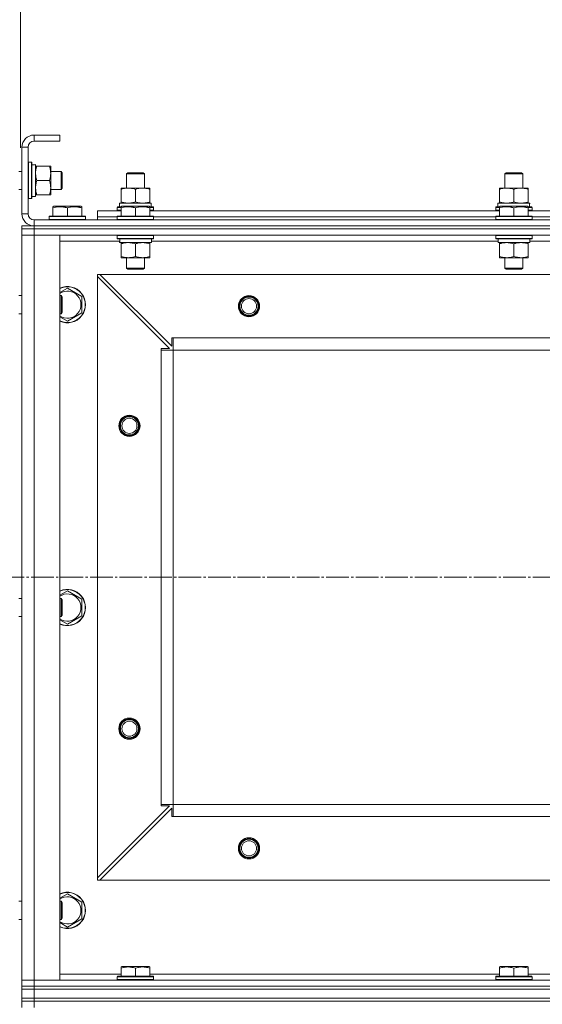
# Model space of a CAD drawing. Units: millimetres. Extents: x 0 to 21734, y -7 to 14850.
# Drawn here: x 3915 to 4260, y 11539 to 12189 of the extents above; entities that cross this region are included whole.
import ezdxf

# ---------------------------------------------------------------- set-up
doc = ezdxf.new("R2010")
doc.units = ezdxf.units.MM
doc.linetypes.add('K5LT_AXLED', pattern=[19.5, 15, -1.5, 1.5, -1.5])
doc.linetypes.add('K5LT_THIN', pattern=[0])
for name, color, linetype, true_color in [('DIM', 6, 'Continuous', 0xff00ff), ('OSI', 2, 'Continuous', 0xffff00), ('R', 1, 'Continuous', 0xff0000), ('WELDING', 7, 'Continuous', 0xffffff)]:
    doc.layers.add(name, color=color, linetype=linetype, true_color=true_color)

msp = doc.modelspace()

# ---------------------------------------------------------------- linework, layer by layer
at = {"layer": 'DIM', "color": 7, "linetype": 'K5LT_THIN', "lineweight": 18}
for p in [(3915.53, 12104.09), (3915.53, 12105.09)]:
    msp.add_line(p, (3915.53, 12590), dxfattribs=at)
at = {"layer": 'OSI', "color": 30, "linetype": 'K5LT_AXLED', "lineweight": 18, "true_color": 0xff8000}
msp.add_line((2479.53, 11820.59), (6764.18, 11820.59), dxfattribs=at)
at = {"layer": 'R', "color": 7, "linetype": 'K5LT_THIN', "lineweight": 18}
for p, q in [((3924.53, 12112.59), (3924.53, 12108.59)), ((3941.53, 12112.59), (3924.53, 12112.59)), ((3941.53, 12108.59), (3924.53, 12108.59)), ((3941.53, 12112.59), (3941.53, 12108.59)), ((3916.53, 12104.59), (3916.53, 12060.59)), ((3920.53, 12104.59), (3916.53, 12104.59)), ((3920.53, 12104.59), (3920.53, 12060.59)), ((3920.83, 12094.59), (3920.53, 12094.42)), ((3920.83, 12094.59), (3922.73, 12094.59)), ((3920.83, 12094.59), (3920.83, 12070.59)), ((3922.73, 12094.59), (3922.73, 12070.59)), ((3922.73, 12094.59), (3923.03, 12094.42)), ((3923.03, 12094.42), (3923.03, 12070.76)), ((3914.53, 12088.59), (3916.53, 12088.59)), ((3924.15, 12092.96), (3923.03, 12093.03)), ((3925.53, 12093.04), (3925.53, 12072.09)), ((3925.53, 12092.09), (3926.37, 12092.09)), ((3926.37, 12092.09), (3934.68, 12092.09)), ((3934.68, 12092.09), (3935.53, 12092.09)), ((3935.53, 12092.09), (3935.53, 12073.09)), ((3935.53, 12088.59), (3942.45, 12088.59)), ((3942.45, 12088.59), (3943.03, 12087.59)), ((3942.45, 12088.59), (3942.45, 12076.59)), ((3943.03, 12087.59), (3943.03, 12077.59)), ((3985.53, 12087.01), (3986.53, 12087.59)), ((3985.53, 12077.59), (3985.53, 12087.01)), ((3985.53, 12087.01), (3997.53, 12087.01)), ((3986.53, 12087.59), (3996.53, 12087.59)), ((3997.53, 12087.01), (3996.53, 12087.59)), ((3997.53, 12077.59), (3997.53, 12087.01)), ((4235.53, 12087.01), (4236.53, 12087.59)), ((4235.53, 12077.59), (4235.53, 12087.01)), ((4235.53, 12087.01), (4247.53, 12087.01)), ((4236.53, 12087.59), (4246.53, 12087.59)), ((4247.53, 12087.01), (4246.53, 12087.59)), ((4247.53, 12077.59), (4247.53, 12087.01)), ((3926.37, 12082.59), (3934.68, 12082.59)), ((3914.53, 12076.59), (3916.53, 12076.59)), ((3935.53, 12076.59), (3942.45, 12076.59)), ((3942.45, 12076.59), (3943.03, 12077.59)), ((3982.03, 12076.74), (3982.03, 12077.59)), ((3982.03, 12077.59), (4001.03, 12077.59)), ((3982.03, 12068.44), (3982.03, 12076.74)), ((3991.53, 12068.44), (3991.53, 12076.74)), ((4001.03, 12077.59), (4001.03, 12076.74)), ((4001.03, 12068.44), (4001.03, 12076.74)), ((4232.03, 12076.74), (4232.03, 12077.59)), ((4232.03, 12077.59), (4251.03, 12077.59)), ((4232.03, 12068.44), (4232.03, 12076.74)), ((4241.53, 12068.44), (4241.53, 12076.74)), ((4251.03, 12077.59), (4251.03, 12076.74)), ((4251.03, 12068.44), (4251.03, 12076.74)), ((3920.83, 12070.59), (3920.53, 12070.76)), ((3920.83, 12070.59), (3922.73, 12070.59)), ((3922.73, 12070.59), (3923.03, 12070.76)), ((3923.03, 12072.09), (3925.53, 12072.09)), ((3926.37, 12073.09), (3925.53, 12073.09)), ((3926.37, 12073.09), (3934.68, 12073.09)), ((3935.53, 12073.09), (3934.68, 12073.09)), ((3981.03, 12067.59), (4001.77, 12067.59)), ((3981.03, 12065.09), (3981.03, 12067.59)), ((3982.03, 12067.59), (3982.03, 12068.44)), ((4001.03, 12068.44), (4001.03, 12067.59)), ((4001.98, 12067.59), (4001.77, 12067.59)), ((4001.98, 12067.59), (4001.9, 12066.21)), ((4231.03, 12067.59), (4251.77, 12067.59)), ((4231.03, 12065.09), (4231.03, 12067.59)), ((4232.03, 12067.59), (4232.03, 12068.44)), ((4251.03, 12068.44), (4251.03, 12067.59)), ((4251.98, 12067.59), (4251.77, 12067.59)), ((4251.98, 12067.59), (4251.9, 12066.21)), ((3937.03, 12065.28), (3937.55, 12065.59)), ((3937.03, 12064.44), (3937.03, 12065.28)), ((3937.03, 12064.44), (3937.03, 12059.09)), ((3955.5, 12065.59), (3937.55, 12065.59)), ((3946.53, 12064.44), (3946.53, 12059.09)), ((3956.03, 12065.28), (3955.5, 12065.59)), ((3956.03, 12065.28), (3956.03, 12064.44)), ((3956.03, 12064.44), (3956.03, 12059.09)), ((3966.53, 12058.59), (3966.53, 12062.59)), ((3966.53, 12062.59), (3982.03, 12062.59)), ((3979.53, 12064.79), (3979.7, 12065.09)), ((3979.53, 12064.79), (3979.53, 12062.89)), ((3982.03, 12064.79), (3979.53, 12064.79)), ((3979.53, 12062.89), (3979.7, 12062.59)), ((3982.03, 12062.89), (3979.53, 12062.89)), ((3982.03, 12065.09), (3979.7, 12065.09)), ((3982.03, 12065.28), (3982.55, 12065.59)), ((3982.03, 12064.44), (3982.03, 12065.28)), ((3982.03, 12064.44), (3982.03, 12059.09)), ((4000.5, 12065.59), (3982.55, 12065.59)), ((3991.53, 12064.44), (3991.53, 12059.09)), ((4001.03, 12065.28), (4000.5, 12065.59)), ((4001.03, 12065.28), (4001.03, 12064.44)), ((4003.35, 12065.09), (4001.03, 12065.09)), ((4003.53, 12064.79), (4001.03, 12064.79)), ((4001.03, 12064.44), (4001.03, 12059.09)), ((4003.53, 12062.89), (4001.03, 12062.89)), ((4001.03, 12062.59), (4232.03, 12062.59)), ((4003.53, 12064.79), (4003.35, 12065.09)), ((4003.53, 12062.89), (4003.35, 12062.59)), ((4003.53, 12064.79), (4003.53, 12062.89)), ((4229.53, 12064.79), (4229.7, 12065.09)), ((4229.53, 12064.79), (4229.53, 12062.89)), ((4232.03, 12064.79), (4229.53, 12064.79)), ((4229.53, 12062.89), (4229.7, 12062.59)), ((4232.03, 12062.89), (4229.53, 12062.89)), ((4232.03, 12065.09), (4229.7, 12065.09)), ((4232.03, 12065.28), (4232.55, 12065.59)), ((4232.03, 12064.44), (4232.03, 12065.28)), ((4232.03, 12064.44), (4232.03, 12059.09)), ((4250.5, 12065.59), (4232.55, 12065.59)), ((4241.53, 12064.44), (4241.53, 12059.09)), ((4251.03, 12065.28), (4250.5, 12065.59)), ((4251.03, 12065.28), (4251.03, 12064.44)), ((4253.35, 12065.09), (4251.03, 12065.09)), ((4253.53, 12064.79), (4251.03, 12064.79)), ((4251.03, 12064.44), (4251.03, 12059.09)), ((4253.53, 12062.89), (4251.03, 12062.89)), ((4251.03, 12062.59), (4482.03, 12062.59)), ((4253.53, 12064.79), (4253.35, 12065.09)), ((4253.53, 12062.89), (4253.35, 12062.59)), ((4253.53, 12064.79), (4253.53, 12062.89)), ((3916.53, 12060.59), (3920.53, 12060.59)), ((3924.53, 12056.59), (5308.53, 12056.59)), ((3924.53, 12056.59), (3924.53, 12052.59)), ((3934.53, 12058.79), (3934.7, 12059.09)), ((3934.53, 12058.79), (3934.53, 12056.89)), ((3958.53, 12058.79), (3934.53, 12058.79)), ((3958.53, 12056.89), (3934.53, 12056.89)), ((3934.53, 12056.89), (3934.7, 12056.59)), ((3958.35, 12059.09), (3934.7, 12059.09)), ((3958.53, 12058.79), (3958.35, 12059.09)), ((3958.53, 12056.89), (3958.35, 12056.59)), ((3958.53, 12058.79), (3958.53, 12056.89)), ((3966.53, 12056.59), (3966.53, 12058.59)), ((3966.53, 12058.59), (3979.53, 12058.59)), ((3966.53, 12058.59), (3979.53, 12058.59)), ((3979.53, 12058.79), (3979.7, 12059.09)), ((3979.53, 12058.79), (3979.53, 12056.89)), ((4003.53, 12058.79), (3979.53, 12058.79)), ((4003.53, 12056.89), (3979.53, 12056.89)), ((3979.53, 12056.89), (3979.7, 12056.59)), ((4003.35, 12059.09), (3979.7, 12059.09)), ((4003.53, 12058.79), (4003.35, 12059.09)), ((4003.53, 12056.89), (4003.35, 12056.59)), ((4003.53, 12058.79), (4003.53, 12056.89)), ((4003.53, 12058.59), (4229.53, 12058.59)), ((4003.53, 12058.59), (4229.53, 12058.59)), ((4229.53, 12058.79), (4229.7, 12059.09)), ((4229.53, 12058.79), (4229.53, 12056.89)), ((4253.53, 12058.79), (4229.53, 12058.79)), ((4253.53, 12056.89), (4229.53, 12056.89)), ((4229.53, 12056.89), (4229.7, 12056.59)), ((4253.35, 12059.09), (4229.7, 12059.09)), ((4253.53, 12058.79), (4253.35, 12059.09)), ((4253.53, 12056.89), (4253.35, 12056.59)), ((4253.53, 12058.79), (4253.53, 12056.89)), ((4253.53, 12058.59), (4479.53, 12058.59)), ((4253.53, 12058.59), (4479.53, 12058.59)), ((3916.53, 12052.59), (3924.53, 12052.59)), ((3916.53, 12050.59), (3916.53, 12052.59)), ((3916.53, 12050.59), (3916.53, 12052.59)), ((3924.53, 12050.59), (3916.53, 12050.59)), ((3916.53, 12050.59), (3916.53, 12046.59)), ((3916.53, 12050.59), (3924.53, 12050.59)), ((3924.53, 12052.59), (5308.53, 12052.59)), ((3924.53, 12050.59), (3924.53, 12052.59)), ((3924.53, 12052.59), (5308.53, 12052.59)), ((3924.53, 12050.59), (5308.53, 12050.59)), ((5308.53, 12050.59), (3924.53, 12050.59)), ((3924.53, 12050.59), (3924.53, 12046.59)), ((3916.53, 12046.59), (3924.53, 12046.59)), ((3916.53, 11554.59), (3916.53, 12046.59)), ((3924.53, 12046.59), (3916.53, 12046.59)), ((3916.53, 12006.59), (3916.53, 12046.59)), ((5308.53, 12046.59), (3924.53, 12046.59)), ((3924.53, 12046.59), (3941.53, 12046.59)), ((3924.53, 12046.59), (3924.53, 11554.59)), ((3941.53, 12046.59), (3941.53, 11554.59)), ((3981.13, 12042.59), (3941.53, 12042.59)), ((3979.53, 12046.29), (3979.7, 12046.59)), ((3979.53, 12046.29), (3979.53, 12044.39)), ((4003.53, 12046.29), (3979.53, 12046.29)), ((4003.53, 12044.39), (3979.53, 12044.39)), ((3979.53, 12044.39), (3979.7, 12044.09)), ((4003.35, 12044.09), (3979.7, 12044.09)), ((3981.08, 12041.59), (3981.16, 12042.97)), ((3981.08, 12041.59), (3981.28, 12041.59)), ((4002.03, 12041.59), (3981.28, 12041.59)), ((3982.03, 12040.74), (3982.03, 12041.59)), ((4001.03, 12041.59), (4001.03, 12040.74)), ((4002.03, 12044.09), (4002.03, 12041.59)), ((4231.13, 12042.59), (4002.03, 12042.59)), ((4003.53, 12046.29), (4003.35, 12046.59)), ((4003.53, 12044.39), (4003.35, 12044.09)), ((4003.53, 12046.29), (4003.53, 12044.39)), ((4229.53, 12046.29), (4229.7, 12046.59)), ((4229.53, 12046.29), (4229.53, 12044.39)), ((4253.53, 12046.29), (4229.53, 12046.29)), ((4253.53, 12044.39), (4229.53, 12044.39)), ((4229.53, 12044.39), (4229.7, 12044.09)), ((4253.35, 12044.09), (4229.7, 12044.09)), ((4231.08, 12041.59), (4231.16, 12042.97)), ((4231.08, 12041.59), (4231.28, 12041.59)), ((4252.03, 12041.59), (4231.28, 12041.59)), ((4232.03, 12040.74), (4232.03, 12041.59)), ((4251.03, 12041.59), (4251.03, 12040.74)), ((4252.03, 12044.09), (4252.03, 12041.59)), ((4481.13, 12042.59), (4252.03, 12042.59)), ((4253.53, 12046.29), (4253.35, 12046.59)), ((4253.53, 12044.39), (4253.35, 12044.09)), ((4253.53, 12046.29), (4253.53, 12044.39)), ((3982.03, 12040.74), (3982.03, 12032.44)), ((3991.53, 12040.74), (3991.53, 12032.44)), ((4001.03, 12040.74), (4001.03, 12032.44)), ((4232.03, 12040.74), (4232.03, 12032.44)), ((4241.53, 12040.74), (4241.53, 12032.44)), ((4251.03, 12040.74), (4251.03, 12032.44)), ((3982.03, 12031.59), (3982.03, 12032.44)), ((4001.03, 12031.59), (3982.03, 12031.59)), ((3985.53, 12031.59), (3985.53, 12024.67)), ((3997.53, 12031.59), (3997.53, 12024.67)), ((4001.03, 12032.44), (4001.03, 12031.59)), ((4232.03, 12031.59), (4232.03, 12032.44)), ((4251.03, 12031.59), (4232.03, 12031.59)), ((4235.53, 12031.59), (4235.53, 12024.67)), ((4247.53, 12031.59), (4247.53, 12024.67)), ((4251.03, 12032.44), (4251.03, 12031.59)), ((3997.53, 12024.67), (3985.53, 12024.67)), ((3985.53, 12024.67), (3986.53, 12024.09)), ((3996.53, 12024.09), (3986.53, 12024.09)), ((3997.53, 12024.67), (3996.53, 12024.09)), ((4247.53, 12024.67), (4235.53, 12024.67)), ((4235.53, 12024.67), (4236.53, 12024.09)), ((4246.53, 12024.09), (4236.53, 12024.09)), ((4247.53, 12024.67), (4246.53, 12024.09)), ((3966.53, 12020.59), (3966.53, 12019.09)), ((3968.03, 12020.59), (3966.53, 12020.59)), ((3966.53, 11622.09), (3966.53, 12019.09)), ((4014.03, 11971.59), (3966.53, 12019.09)), ((5265.03, 12020.59), (3968.03, 12020.59)), ((3968.03, 12020.59), (4015.53, 11973.09)), ((3946.53, 12011.56), (3956.03, 12006.07)), ((3914.53, 12006.59), (3916.53, 12006.59)), ((3941.53, 12006.59), (3942.45, 12006.59)), ((3942.45, 12006.59), (3943.03, 12005.59)), ((3942.45, 12006.59), (3942.45, 11994.59)), ((3943.03, 12005.59), (3943.03, 11995.59)), ((3956.03, 12006.07), (3956.03, 11995.1)), ((3914.53, 11994.59), (3916.53, 11994.59)), ((3916.53, 11806.59), (3916.53, 11994.59)), ((3941.53, 11994.59), (3942.45, 11994.59)), ((3942.45, 11994.59), (3943.03, 11995.59)), ((3956.03, 11995.1), (3946.53, 11989.62)), ((4015.53, 11973.09), (4015.53, 11978.59)), ((4015.53, 11978.59), (4016.53, 11978.59)), ((5216.53, 11978.59), (4016.53, 11978.59)), ((4016.53, 11970.59), (4016.53, 11978.59)), ((4008.53, 11970.59), (4008.53, 11971.59)), ((4008.53, 11971.59), (4014.03, 11971.59)), ((4008.53, 11970.59), (4016.53, 11970.59)), ((4008.53, 11670.59), (4008.53, 11970.59)), ((5216.53, 11970.59), (4016.53, 11970.59)), ((4016.53, 11670.59), (4016.53, 11970.59)), ((3946.53, 11811.56), (3956.03, 11806.07)), ((3914.53, 11806.59), (3916.53, 11806.59)), ((3941.53, 11806.59), (3942.45, 11806.59)), ((3942.45, 11806.59), (3943.03, 11805.59)), ((3942.45, 11806.59), (3942.45, 11794.59)), ((3943.03, 11805.59), (3943.03, 11795.59)), ((3956.03, 11806.07), (3956.03, 11795.1)), ((3914.53, 11794.59), (3916.53, 11794.59)), ((3916.53, 11606.59), (3916.53, 11794.59)), ((3941.53, 11794.59), (3942.45, 11794.59)), ((3942.45, 11794.59), (3943.03, 11795.59)), ((3956.03, 11795.1), (3946.53, 11789.62)), ((3966.53, 11622.09), (4014.03, 11669.59)), ((4015.53, 11668.09), (3968.03, 11620.59)), ((4008.53, 11670.59), (4016.53, 11670.59)), ((4008.53, 11669.59), (4008.53, 11670.59)), ((4014.03, 11669.59), (4008.53, 11669.59)), ((4015.53, 11662.59), (4015.53, 11668.09)), ((5216.53, 11670.59), (4016.53, 11670.59)), ((4016.53, 11662.59), (4016.53, 11670.59)), ((4016.53, 11662.59), (4015.53, 11662.59)), ((5216.53, 11662.59), (4016.53, 11662.59)), ((3966.53, 11622.09), (3966.53, 11620.59)), ((3966.53, 11620.59), (3968.03, 11620.59)), ((5265.03, 11620.59), (3968.03, 11620.59)), ((3914.53, 11606.59), (3916.53, 11606.59)), ((3941.53, 11606.59), (3942.45, 11606.59)), ((3942.45, 11606.59), (3943.03, 11605.59)), ((3942.45, 11606.59), (3942.45, 11594.59)), ((3946.53, 11611.56), (3956.03, 11606.07)), ((3956.03, 11606.07), (3956.03, 11595.1)), ((3943.03, 11605.59), (3943.03, 11595.59)), ((3914.53, 11594.59), (3916.53, 11594.59)), ((3916.53, 11554.59), (3916.53, 11594.59)), ((3941.53, 11594.59), (3942.45, 11594.59)), ((3942.45, 11594.59), (3943.03, 11595.59)), ((3956.03, 11595.1), (3946.53, 11589.62)), ((3982.03, 11563.28), (3982.55, 11563.59)), ((3982.03, 11562.44), (3982.03, 11563.28)), ((3982.03, 11562.44), (3982.03, 11557.09)), ((4000.5, 11563.59), (3982.55, 11563.59)), ((3991.53, 11562.44), (3991.53, 11557.09)), ((4001.03, 11563.28), (4000.5, 11563.59)), ((4001.03, 11563.28), (4001.03, 11562.44)), ((4001.03, 11562.44), (4001.03, 11557.09)), ((4232.03, 11563.28), (4232.55, 11563.59)), ((4232.03, 11562.44), (4232.03, 11563.28)), ((4232.03, 11562.44), (4232.03, 11557.09)), ((4250.5, 11563.59), (4232.55, 11563.59)), ((4241.53, 11562.44), (4241.53, 11557.09)), ((4251.03, 11563.28), (4250.5, 11563.59)), ((4251.03, 11563.28), (4251.03, 11562.44)), ((4251.03, 11562.44), (4251.03, 11557.09)), ((3924.53, 11554.59), (3916.53, 11554.59)), ((3916.53, 11550.59), (3916.53, 11554.59)), ((3916.53, 11554.59), (3924.53, 11554.59)), ((3924.53, 11554.59), (5308.53, 11554.59)), ((3941.53, 11554.59), (3924.53, 11554.59)), ((3924.53, 11550.59), (3924.53, 11554.59)), ((3941.53, 11558.59), (3982.03, 11558.59)), ((3979.53, 11556.79), (3979.7, 11557.09)), ((3979.53, 11554.89), (3979.53, 11556.79)), ((3979.53, 11556.79), (4003.53, 11556.79)), ((3979.53, 11554.89), (3979.7, 11554.59)), ((3979.53, 11554.89), (4003.53, 11554.89)), ((3979.7, 11557.09), (4003.35, 11557.09)), ((4001.03, 11558.59), (4232.03, 11558.59)), ((4003.53, 11556.79), (4003.35, 11557.09)), ((4003.53, 11554.89), (4003.35, 11554.59)), ((4003.53, 11554.89), (4003.53, 11556.79)), ((4229.53, 11556.79), (4229.7, 11557.09)), ((4229.53, 11554.89), (4229.53, 11556.79)), ((4229.53, 11556.79), (4253.53, 11556.79)), ((4229.53, 11554.89), (4229.7, 11554.59)), ((4229.53, 11554.89), (4253.53, 11554.89)), ((4229.7, 11557.09), (4253.35, 11557.09)), ((4251.03, 11558.59), (4482.03, 11558.59)), ((4253.53, 11556.79), (4253.35, 11557.09)), ((4253.53, 11554.89), (4253.35, 11554.59)), ((4253.53, 11554.89), (4253.53, 11556.79)), ((3916.53, 11550.59), (3924.53, 11550.59)), ((3916.53, 11548.59), (3916.53, 11550.59)), ((3924.53, 11550.59), (3916.53, 11550.59)), ((3916.53, 11548.59), (3916.53, 11550.59)), ((3916.53, 11550.59), (3916.53, 11548.59)), ((3924.53, 11548.59), (3916.53, 11548.59)), ((3916.53, 11548.59), (3924.53, 11548.59)), ((3916.53, 11542.59), (3916.53, 11548.59)), ((3924.53, 11550.59), (5308.53, 11550.59)), ((3924.53, 11548.59), (3924.53, 11550.59)), ((3924.53, 11550.59), (5308.53, 11550.59)), ((3924.53, 11548.59), (5308.53, 11548.59)), ((3924.53, 11542.59), (3924.53, 11548.59)), ((3924.53, 11548.59), (5308.53, 11548.59)), ((3916.53, 11542.59), (3924.53, 11542.59)), ((3916.53, 11540.59), (3916.53, 11542.59)), ((3916.53, 11542.59), (3924.53, 11542.59)), ((3924.53, 11542.59), (5308.53, 11542.59)), ((3924.53, 11540.59), (3924.53, 11542.59)), ((3924.53, 11542.59), (5308.53, 11542.59)), ((3924.53, 11540.59), (3916.53, 11540.59)), ((3916.53, 11540.59), (3924.53, 11540.59)), ((3916.53, 11540.59), (3916.53, 11536.59)), ((3924.53, 11540.59), (5308.53, 11540.59)), ((5308.53, 11540.59), (3924.53, 11540.59)), ((3924.53, 11540.59), (3924.53, 11536.59))]:
    msp.add_line(p, q, dxfattribs=at)
for centre, radius in [((4066.53, 11999.59), 7), ((4066.53, 11999.59), 6.5), ((4066.53, 11999.59), 6), ((4066.53, 11999.59), 5), ((3987.53, 11920.59), 7), ((3987.53, 11920.59), 6.5), ((3987.53, 11920.59), 6), ((3987.53, 11920.59), 5), ((3987.53, 11720.59), 7), ((3987.53, 11720.59), 6.5), ((3987.53, 11720.59), 6), ((3987.53, 11720.59), 5), ((4066.53, 11641.59), 7), ((4066.53, 11641.59), 6.5), ((4066.53, 11641.59), 6), ((4066.53, 11641.59), 5)]:
    msp.add_circle(centre, radius, dxfattribs=at)
for centre, radius, start, end in [((3924.53, 12104.59), 8, 90, 180), ((3924.53, 12104.59), 4, 90, 180), ((3924.53, 12060.59), 8, 180, 270), ((3924.53, 12060.59), 4, 180, 270), ((3946.53, 12000.59), 12, 245.37568, 114.62432), ((3946.53, 12000.59), 11.83, 244.99048, 115.00952), ((3946.53, 12000.59), 8.97, 236.1336, 123.8664), ((3946.53, 11800.59), 12, 245.37568, 114.62432), ((3946.53, 11800.59), 11.83, 244.99048, 115.00952), ((3946.53, 11800.59), 8.97, 236.1336, 123.8664), ((3946.53, 11600.59), 12, 245.37568, 114.62432), ((3946.53, 11600.59), 11.83, 244.99048, 115.00952), ((3946.53, 11600.59), 8.97, 236.1336, 123.8664)]:
    msp.add_arc(centre, radius, start, end, dxfattribs=at)
for centre, major_axis, start_param, end_param in [((3927.7, 12082.59), (22.52, 0), 1.667355, 1.779747), ((3991.53, 12062.66), (0, 22.52), -1.46277, -1.350168), ((4241.53, 12062.66), (0, 22.52), -1.46277, -1.350168), ((3991.53, 12046.52), (0, -22.52), -1.46277, -1.350168), ((4241.53, 12046.52), (0, -22.52), -1.46277, -1.350168)]:
    msp.add_ellipse(centre, major_axis=major_axis, ratio=0.466308, start_param=start_param, end_param=end_param, dxfattribs=at)
at = {"layer": 'WELDING', "color": 7, "linetype": 'K5LT_THIN', "lineweight": 18}
for p, q in [((3941.53, 12008.67), (3946.53, 12011.56)), ((3946.53, 11989.62), (3941.53, 11992.51)), ((3941.53, 11808.67), (3946.53, 11811.56)), ((3946.53, 11789.62), (3941.53, 11792.51)), ((3941.53, 11608.67), (3946.53, 11611.56)), ((3946.53, 11589.62), (3941.53, 11592.51))]:
    msp.add_line(p, q, dxfattribs=at)
for points, knots in [([(3926.37, 12092.09), (3926.21, 12091.59), (3925.99, 12090.83), (3925.77, 12089.86), (3925.66, 12089.19), (3925.58, 12088.58), (3925.54, 12087.96), (3925.53, 12087.54), (3925.53, 12087.34)], [0, 0, 0, 0, 2.905563, 4.375924, 5.511195, 6.679161, 7.850161, 9, 9, 9, 9]), ([(3925.53, 12087.34), (3925.53, 12087.12), (3925.54, 12086.69), (3925.59, 12086.05), (3925.67, 12085.41), (3925.81, 12084.61), (3926.03, 12083.67), (3926.26, 12082.94), (3926.37, 12082.59)], [0, 0, 0, 0, 1.192024, 2.404251, 3.60809, 4.765234, 6.955738, 9, 9, 9, 9]), ([(3934.68, 12082.59), (3934.86, 12083.15), (3935.1, 12083.96), (3935.31, 12084.96), (3935.4, 12085.55), (3935.47, 12086.08), (3935.51, 12086.6), (3935.53, 12087.13), (3935.53, 12087.66), (3935.5, 12088.18), (3935.45, 12088.77), (3935.35, 12089.49), (3935.13, 12090.63), (3934.87, 12091.51), (3934.68, 12092.09)], [0, 0, 0, 0, 2.72415, 3.912285, 4.716446, 5.530362, 6.353984, 7.180289, 7.997717, 8.810544, 9.605533, 10.761675, 12.184093, 15, 15, 15, 15]), ([(3926.37, 12082.59), (3926.21, 12082.09), (3925.99, 12081.33), (3925.77, 12080.36), (3925.66, 12079.69), (3925.58, 12079.08), (3925.54, 12078.46), (3925.53, 12078.04), (3925.53, 12077.84)], [0, 0, 0, 0, 2.905563, 4.375924, 5.511195, 6.679161, 7.850161, 9, 9, 9, 9]), ([(3934.68, 12073.09), (3934.86, 12073.65), (3935.1, 12074.46), (3935.31, 12075.46), (3935.4, 12076.05), (3935.47, 12076.58), (3935.51, 12077.1), (3935.53, 12077.63), (3935.53, 12078.16), (3935.5, 12078.68), (3935.45, 12079.27), (3935.35, 12079.99), (3935.13, 12081.13), (3934.87, 12082.01), (3934.68, 12082.59)], [0, 0, 0, 0, 2.72415, 3.912285, 4.716446, 5.530362, 6.353984, 7.180289, 7.997717, 8.810544, 9.605533, 10.761675, 12.184093, 15, 15, 15, 15]), ([(3925.53, 12077.84), (3925.53, 12077.62), (3925.54, 12077.19), (3925.59, 12076.55), (3925.67, 12075.91), (3925.81, 12075.11), (3926.03, 12074.17), (3926.26, 12073.44), (3926.37, 12073.09)], [0, 0, 0, 0, 1.192024, 2.404251, 3.60809, 4.765234, 6.955738, 9, 9, 9, 9]), ([(3991.53, 12076.74), (3990.97, 12076.93), (3990.15, 12077.16), (3989.16, 12077.37), (3988.56, 12077.46), (3988.04, 12077.53), (3987.51, 12077.57), (3986.98, 12077.59), (3986.46, 12077.59), (3985.94, 12077.56), (3985.35, 12077.51), (3984.63, 12077.41), (3983.49, 12077.19), (3982.61, 12076.93), (3982.03, 12076.74)], [0, 0, 0, 0, 2.72415, 3.912285, 4.716446, 5.530362, 6.353984, 7.180289, 7.997717, 8.810544, 9.605533, 10.761675, 12.184093, 15, 15, 15, 15]), ([(4001.03, 12076.74), (4000.47, 12076.93), (3999.65, 12077.16), (3998.66, 12077.37), (3998.06, 12077.46), (3997.54, 12077.53), (3997.01, 12077.57), (3996.48, 12077.59), (3995.96, 12077.59), (3995.44, 12077.56), (3994.85, 12077.51), (3994.13, 12077.41), (3992.99, 12077.19), (3992.11, 12076.93), (3991.53, 12076.74)], [0, 0, 0, 0, 2.72415, 3.912285, 4.716446, 5.530362, 6.353984, 7.180289, 7.997717, 8.810544, 9.605533, 10.761675, 12.184093, 15, 15, 15, 15]), ([(4241.53, 12076.74), (4240.97, 12076.93), (4240.15, 12077.16), (4239.16, 12077.37), (4238.56, 12077.46), (4238.04, 12077.53), (4237.51, 12077.57), (4236.98, 12077.59), (4236.46, 12077.59), (4235.94, 12077.56), (4235.35, 12077.51), (4234.63, 12077.41), (4233.49, 12077.19), (4232.61, 12076.93), (4232.03, 12076.74)], [0, 0, 0, 0, 2.72415, 3.912285, 4.716446, 5.530362, 6.353984, 7.180289, 7.997717, 8.810544, 9.605533, 10.761675, 12.184093, 15, 15, 15, 15]), ([(4251.03, 12076.74), (4250.47, 12076.93), (4249.65, 12077.16), (4248.66, 12077.37), (4248.06, 12077.46), (4247.54, 12077.53), (4247.01, 12077.57), (4246.48, 12077.59), (4245.96, 12077.59), (4245.44, 12077.56), (4244.85, 12077.51), (4244.13, 12077.41), (4242.99, 12077.19), (4242.11, 12076.93), (4241.53, 12076.74)], [0, 0, 0, 0, 2.72415, 3.912285, 4.716446, 5.530362, 6.353984, 7.180289, 7.997717, 8.810544, 9.605533, 10.761675, 12.184093, 15, 15, 15, 15]), ([(3982.03, 12068.44), (3982.52, 12068.27), (3983.28, 12068.05), (3984.25, 12067.84), (3984.92, 12067.72), (3985.54, 12067.65), (3986.16, 12067.6), (3986.57, 12067.59), (3986.78, 12067.59)], [0, 0, 0, 0, 2.905563, 4.375924, 5.511195, 6.679161, 7.850161, 9, 9, 9, 9]), ([(3986.78, 12067.59), (3986.99, 12067.59), (3987.42, 12067.6), (3988.07, 12067.65), (3988.7, 12067.73), (3989.5, 12067.87), (3990.44, 12068.1), (3991.17, 12068.32), (3991.53, 12068.44)], [0, 0, 0, 0, 1.192024, 2.404251, 3.60809, 4.765234, 6.955738, 9, 9, 9, 9]), ([(3991.53, 12068.44), (3992.02, 12068.27), (3992.78, 12068.05), (3993.75, 12067.84), (3994.42, 12067.72), (3995.04, 12067.65), (3995.66, 12067.6), (3996.07, 12067.59), (3996.28, 12067.59)], [0, 0, 0, 0, 2.905563, 4.375924, 5.511195, 6.679161, 7.850161, 9, 9, 9, 9]), ([(3996.28, 12067.59), (3996.49, 12067.59), (3996.92, 12067.6), (3997.57, 12067.65), (3998.2, 12067.73), (3999, 12067.87), (3999.94, 12068.1), (4000.67, 12068.32), (4001.03, 12068.44)], [0, 0, 0, 0, 1.192024, 2.404251, 3.60809, 4.765234, 6.955738, 9, 9, 9, 9]), ([(4232.03, 12068.44), (4232.52, 12068.27), (4233.28, 12068.05), (4234.25, 12067.84), (4234.92, 12067.72), (4235.54, 12067.65), (4236.16, 12067.6), (4236.57, 12067.59), (4236.78, 12067.59)], [0, 0, 0, 0, 2.905563, 4.375924, 5.511195, 6.679161, 7.850161, 9, 9, 9, 9]), ([(4236.78, 12067.59), (4236.99, 12067.59), (4237.42, 12067.6), (4238.07, 12067.65), (4238.7, 12067.73), (4239.5, 12067.87), (4240.44, 12068.1), (4241.17, 12068.32), (4241.53, 12068.44)], [0, 0, 0, 0, 1.192024, 2.404251, 3.60809, 4.765234, 6.955738, 9, 9, 9, 9]), ([(4241.53, 12068.44), (4242.02, 12068.27), (4242.78, 12068.05), (4243.75, 12067.84), (4244.42, 12067.72), (4245.04, 12067.65), (4245.66, 12067.6), (4246.07, 12067.59), (4246.28, 12067.59)], [0, 0, 0, 0, 2.905563, 4.375924, 5.511195, 6.679161, 7.850161, 9, 9, 9, 9]), ([(4246.28, 12067.59), (4246.49, 12067.59), (4246.92, 12067.6), (4247.57, 12067.65), (4248.2, 12067.73), (4249, 12067.87), (4249.94, 12068.1), (4250.67, 12068.32), (4251.03, 12068.44)], [0, 0, 0, 0, 1.192024, 2.404251, 3.60809, 4.765234, 6.955738, 9, 9, 9, 9]), ([(3946.53, 12064.44), (3946.09, 12064.58), (3945.52, 12064.75), (3944.83, 12064.92), (3944.41, 12065.01), (3943.96, 12065.1), (3943.49, 12065.17), (3942.99, 12065.23), (3942.49, 12065.27), (3941.96, 12065.29), (3941.44, 12065.28), (3940.91, 12065.26), (3940.3, 12065.2), (3939.54, 12065.09), (3938.41, 12064.86), (3937.55, 12064.61), (3937.03, 12064.44)], [0, 0, 0, 0, 2.392038, 3.094773, 3.749673, 4.638938, 5.533553, 6.273967, 7.269403, 8.166492, 9.086699, 10.026159, 10.962726, 12.336972, 14.092661, 17, 17, 17, 17]), ([(3956.03, 12064.44), (3955.59, 12064.58), (3955.02, 12064.75), (3954.33, 12064.92), (3953.91, 12065.01), (3953.46, 12065.1), (3952.99, 12065.17), (3952.49, 12065.23), (3951.99, 12065.27), (3951.46, 12065.29), (3950.94, 12065.28), (3950.41, 12065.26), (3949.8, 12065.2), (3949.04, 12065.09), (3947.91, 12064.86), (3947.05, 12064.61), (3946.53, 12064.44)], [0, 0, 0, 0, 2.392038, 3.094773, 3.749673, 4.638938, 5.533553, 6.273967, 7.269403, 8.166492, 9.086699, 10.026159, 10.962726, 12.336972, 14.092661, 17, 17, 17, 17]), ([(3991.53, 12064.44), (3991.09, 12064.58), (3990.52, 12064.75), (3989.83, 12064.92), (3989.41, 12065.01), (3988.96, 12065.1), (3988.49, 12065.17), (3987.99, 12065.23), (3987.49, 12065.27), (3986.96, 12065.29), (3986.44, 12065.28), (3985.91, 12065.26), (3985.3, 12065.2), (3984.54, 12065.09), (3983.41, 12064.86), (3982.55, 12064.61), (3982.03, 12064.44)], [0, 0, 0, 0, 2.392038, 3.094773, 3.749673, 4.638938, 5.533553, 6.273967, 7.269403, 8.166492, 9.086699, 10.026159, 10.962726, 12.336972, 14.092661, 17, 17, 17, 17]), ([(4001.03, 12064.44), (4000.59, 12064.58), (4000.02, 12064.75), (3999.33, 12064.92), (3998.91, 12065.01), (3998.46, 12065.1), (3997.99, 12065.17), (3997.49, 12065.23), (3996.99, 12065.27), (3996.46, 12065.29), (3995.94, 12065.28), (3995.41, 12065.26), (3994.8, 12065.2), (3994.04, 12065.09), (3992.91, 12064.86), (3992.05, 12064.61), (3991.53, 12064.44)], [0, 0, 0, 0, 2.392038, 3.094773, 3.749673, 4.638938, 5.533553, 6.273967, 7.269403, 8.166492, 9.086699, 10.026159, 10.962726, 12.336972, 14.092661, 17, 17, 17, 17]), ([(4241.53, 12064.44), (4241.09, 12064.58), (4240.52, 12064.75), (4239.83, 12064.92), (4239.41, 12065.01), (4238.96, 12065.1), (4238.49, 12065.17), (4237.99, 12065.23), (4237.49, 12065.27), (4236.96, 12065.29), (4236.44, 12065.28), (4235.91, 12065.26), (4235.3, 12065.2), (4234.54, 12065.09), (4233.41, 12064.86), (4232.55, 12064.61), (4232.03, 12064.44)], [0, 0, 0, 0, 2.392038, 3.094773, 3.749673, 4.638938, 5.533553, 6.273967, 7.269403, 8.166492, 9.086699, 10.026159, 10.962726, 12.336972, 14.092661, 17, 17, 17, 17]), ([(4251.03, 12064.44), (4250.59, 12064.58), (4250.02, 12064.75), (4249.33, 12064.92), (4248.91, 12065.01), (4248.46, 12065.1), (4247.99, 12065.17), (4247.49, 12065.23), (4246.99, 12065.27), (4246.46, 12065.29), (4245.94, 12065.28), (4245.41, 12065.26), (4244.8, 12065.2), (4244.04, 12065.09), (4242.91, 12064.86), (4242.05, 12064.61), (4241.53, 12064.44)], [0, 0, 0, 0, 2.392038, 3.094773, 3.749673, 4.638938, 5.533553, 6.273967, 7.269403, 8.166492, 9.086699, 10.026159, 10.962726, 12.336972, 14.092661, 17, 17, 17, 17]), ([(3986.78, 12041.59), (3986.56, 12041.59), (3986.13, 12041.58), (3985.49, 12041.53), (3984.85, 12041.45), (3984.05, 12041.3), (3983.11, 12041.08), (3982.38, 12040.86), (3982.03, 12040.74)], [0, 0, 0, 0, 1.192024, 2.404251, 3.60809, 4.765234, 6.955738, 9, 9, 9, 9]), ([(3991.53, 12040.74), (3991.03, 12040.91), (3990.27, 12041.13), (3989.3, 12041.34), (3988.63, 12041.46), (3988.01, 12041.53), (3987.39, 12041.58), (3986.98, 12041.59), (3986.78, 12041.59)], [0, 0, 0, 0, 2.905563, 4.375924, 5.511195, 6.679161, 7.850161, 9, 9, 9, 9]), ([(3996.28, 12041.59), (3996.06, 12041.59), (3995.63, 12041.58), (3994.99, 12041.53), (3994.35, 12041.45), (3993.55, 12041.3), (3992.61, 12041.08), (3991.88, 12040.86), (3991.53, 12040.74)], [0, 0, 0, 0, 1.192024, 2.404251, 3.60809, 4.765234, 6.955738, 9, 9, 9, 9]), ([(4001.03, 12040.74), (4000.53, 12040.91), (3999.77, 12041.13), (3998.8, 12041.34), (3998.13, 12041.46), (3997.51, 12041.53), (3996.89, 12041.58), (3996.48, 12041.59), (3996.28, 12041.59)], [0, 0, 0, 0, 2.905563, 4.375924, 5.511195, 6.679161, 7.850161, 9, 9, 9, 9]), ([(4236.78, 12041.59), (4236.56, 12041.59), (4236.13, 12041.58), (4235.49, 12041.53), (4234.85, 12041.45), (4234.05, 12041.3), (4233.11, 12041.08), (4232.38, 12040.86), (4232.03, 12040.74)], [0, 0, 0, 0, 1.192024, 2.404251, 3.60809, 4.765234, 6.955738, 9, 9, 9, 9]), ([(4241.53, 12040.74), (4241.03, 12040.91), (4240.27, 12041.13), (4239.3, 12041.34), (4238.63, 12041.46), (4238.01, 12041.53), (4237.39, 12041.58), (4236.98, 12041.59), (4236.78, 12041.59)], [0, 0, 0, 0, 2.905563, 4.375924, 5.511195, 6.679161, 7.850161, 9, 9, 9, 9]), ([(4246.28, 12041.59), (4246.06, 12041.59), (4245.63, 12041.58), (4244.99, 12041.53), (4244.35, 12041.45), (4243.55, 12041.3), (4242.61, 12041.08), (4241.88, 12040.86), (4241.53, 12040.74)], [0, 0, 0, 0, 1.192024, 2.404251, 3.60809, 4.765234, 6.955738, 9, 9, 9, 9]), ([(4251.03, 12040.74), (4250.53, 12040.91), (4249.77, 12041.13), (4248.8, 12041.34), (4248.13, 12041.46), (4247.51, 12041.53), (4246.89, 12041.58), (4246.48, 12041.59), (4246.28, 12041.59)], [0, 0, 0, 0, 2.905563, 4.375924, 5.511195, 6.679161, 7.850161, 9, 9, 9, 9]), ([(3982.03, 12032.44), (3982.59, 12032.25), (3983.4, 12032.01), (3984.4, 12031.81), (3984.99, 12031.71), (3985.51, 12031.65), (3986.04, 12031.61), (3986.57, 12031.59), (3987.1, 12031.59), (3987.62, 12031.61), (3988.21, 12031.67), (3988.92, 12031.76), (3990.06, 12031.99), (3990.95, 12032.24), (3991.53, 12032.44)], [0, 0, 0, 0, 2.72415, 3.912285, 4.716446, 5.530362, 6.353984, 7.180289, 7.997717, 8.810544, 9.605533, 10.761675, 12.184093, 15, 15, 15, 15]), ([(3991.53, 12032.44), (3992.09, 12032.25), (3992.9, 12032.01), (3993.9, 12031.81), (3994.49, 12031.71), (3995.01, 12031.65), (3995.54, 12031.61), (3996.07, 12031.59), (3996.6, 12031.59), (3997.12, 12031.61), (3997.71, 12031.67), (3998.42, 12031.76), (3999.56, 12031.99), (4000.45, 12032.24), (4001.03, 12032.44)], [0, 0, 0, 0, 2.72415, 3.912285, 4.716446, 5.530362, 6.353984, 7.180289, 7.997717, 8.810544, 9.605533, 10.761675, 12.184093, 15, 15, 15, 15]), ([(4232.03, 12032.44), (4232.59, 12032.25), (4233.4, 12032.01), (4234.4, 12031.81), (4234.99, 12031.71), (4235.51, 12031.65), (4236.04, 12031.61), (4236.57, 12031.59), (4237.1, 12031.59), (4237.62, 12031.61), (4238.21, 12031.67), (4238.92, 12031.76), (4240.06, 12031.99), (4240.95, 12032.24), (4241.53, 12032.44)], [0, 0, 0, 0, 2.72415, 3.912285, 4.716446, 5.530362, 6.353984, 7.180289, 7.997717, 8.810544, 9.605533, 10.761675, 12.184093, 15, 15, 15, 15]), ([(4241.53, 12032.44), (4242.09, 12032.25), (4242.9, 12032.01), (4243.9, 12031.81), (4244.49, 12031.71), (4245.01, 12031.65), (4245.54, 12031.61), (4246.07, 12031.59), (4246.6, 12031.59), (4247.12, 12031.61), (4247.71, 12031.67), (4248.42, 12031.76), (4249.56, 12031.99), (4250.45, 12032.24), (4251.03, 12032.44)], [0, 0, 0, 0, 2.72415, 3.912285, 4.716446, 5.530362, 6.353984, 7.180289, 7.997717, 8.810544, 9.605533, 10.761675, 12.184093, 15, 15, 15, 15]), ([(3991.53, 11562.44), (3991.09, 11562.58), (3990.52, 11562.75), (3989.83, 11562.92), (3989.41, 11563.01), (3988.96, 11563.1), (3988.49, 11563.17), (3987.99, 11563.23), (3987.49, 11563.27), (3986.96, 11563.29), (3986.44, 11563.28), (3985.91, 11563.26), (3985.3, 11563.2), (3984.54, 11563.09), (3983.41, 11562.86), (3982.55, 11562.61), (3982.03, 11562.44)], [0, 0, 0, 0, 2.392038, 3.094773, 3.749673, 4.638938, 5.533553, 6.273967, 7.269403, 8.166492, 9.086699, 10.026159, 10.962726, 12.336972, 14.092661, 17, 17, 17, 17]), ([(4001.03, 11562.44), (4000.59, 11562.58), (4000.02, 11562.75), (3999.33, 11562.92), (3998.91, 11563.01), (3998.46, 11563.1), (3997.99, 11563.17), (3997.49, 11563.23), (3996.99, 11563.27), (3996.46, 11563.29), (3995.94, 11563.28), (3995.41, 11563.26), (3994.8, 11563.2), (3994.04, 11563.09), (3992.91, 11562.86), (3992.05, 11562.61), (3991.53, 11562.44)], [0, 0, 0, 0, 2.392038, 3.094773, 3.749673, 4.638938, 5.533553, 6.273967, 7.269403, 8.166492, 9.086699, 10.026159, 10.962726, 12.336972, 14.092661, 17, 17, 17, 17]), ([(4241.53, 11562.44), (4241.09, 11562.58), (4240.52, 11562.75), (4239.83, 11562.92), (4239.41, 11563.01), (4238.96, 11563.1), (4238.49, 11563.17), (4237.99, 11563.23), (4237.49, 11563.27), (4236.96, 11563.29), (4236.44, 11563.28), (4235.91, 11563.26), (4235.3, 11563.2), (4234.54, 11563.09), (4233.41, 11562.86), (4232.55, 11562.61), (4232.03, 11562.44)], [0, 0, 0, 0, 2.392038, 3.094773, 3.749673, 4.638938, 5.533553, 6.273967, 7.269403, 8.166492, 9.086699, 10.026159, 10.962726, 12.336972, 14.092661, 17, 17, 17, 17]), ([(4251.03, 11562.44), (4250.59, 11562.58), (4250.02, 11562.75), (4249.33, 11562.92), (4248.91, 11563.01), (4248.46, 11563.1), (4247.99, 11563.17), (4247.49, 11563.23), (4246.99, 11563.27), (4246.46, 11563.29), (4245.94, 11563.28), (4245.41, 11563.26), (4244.8, 11563.2), (4244.04, 11563.09), (4242.91, 11562.86), (4242.05, 11562.61), (4241.53, 11562.44)], [0, 0, 0, 0, 2.392038, 3.094773, 3.749673, 4.638938, 5.533553, 6.273967, 7.269403, 8.166492, 9.086699, 10.026159, 10.962726, 12.336972, 14.092661, 17, 17, 17, 17])]:
    msp.add_open_spline(points, degree=3, knots=knots, dxfattribs=at)

doc.saveas('drawing.dxf')
